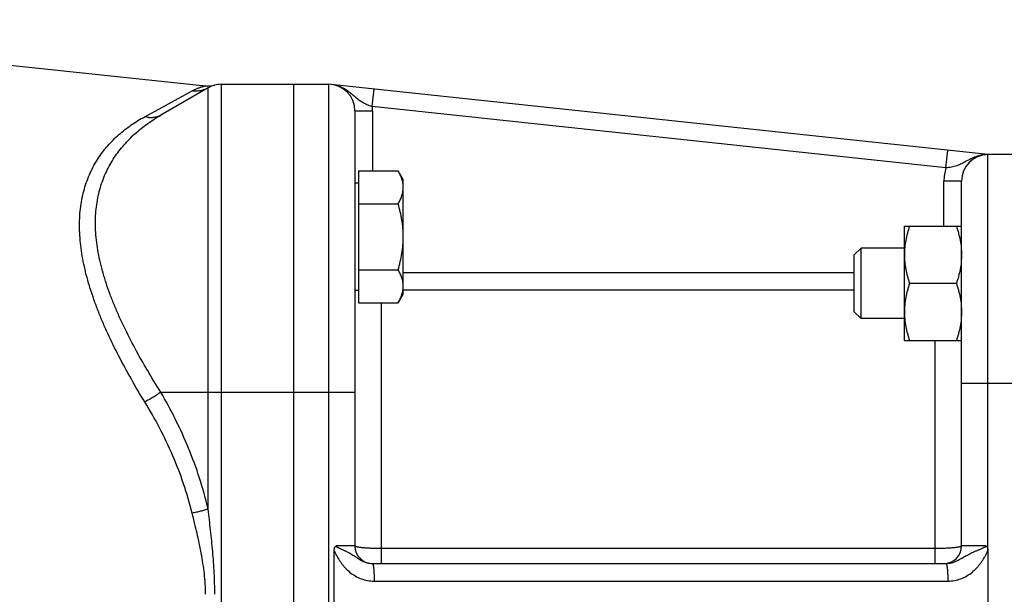
# Model space of a CAD drawing. Units: millimetres. Extents: x -1519 to 769, y -414 to 646.
# Drawn here: x 11 to 123, y 544 to 609 of the extents above; entities that cross this region are included whole.
import ezdxf

# ---------------------------------------------------------------- set-up
doc = ezdxf.new("R2010")
doc.units = ezdxf.units.MM
doc.header["$LTSCALE"] = 19.36
doc.layers.get('0').update_dxf_attribs({"linetype": 'CONTINUOUS'})
doc.layers.add('6_ALL_SURFS', color=7, linetype='CONTINUOUS')

msp = doc.modelspace()

# ---------------------------------------------------------------- linework, layer by layer
at = {"color": 7, "linetype": 'CONTINUOUS'}
for p, q in [((33.14, 601.54), (33.15, 601.54)), ((33.15, 601.54), (33.15, 601.54)), ((33.15, 601.54), (33.15, 601.54)), ((33.9, 601.63), (46.09, 601.63)), ((42.09, 601.63), (42.09, 485.63)), ((121.09, 593.63), (46.73, 601.56)), ((32.4, 601.23), (27, 598.11)), ((49.09, 598.63), (49.09, 549.13)), ((126.09, 593.63), (121.09, 593.63)), ((49.49, 591.8), (49.49, 576.78)), ((49.49, 591.8), (54.01, 591.8)), ((54.59, 590.79), (54.01, 591.8)), ((49.49, 590.39), (49.09, 590.39)), ((54.59, 577.79), (54.59, 590.79)), ((118.09, 549.13), (118.09, 590.63)), ((49.49, 588.04), (54.01, 588.04)), ((111.59, 585.49), (118.09, 585.49)), ((111.59, 572.49), (111.59, 585.49)), ((106.66, 582.99), (105.89, 582.22)), ((111.59, 582.99), (106.66, 582.99)), ((106.66, 574.99), (106.66, 582.99)), ((105.89, 575.75), (105.89, 582.22)), ((49.49, 580.54), (54.01, 580.54)), ((49.49, 578.19), (49.09, 578.19)), ((117.51, 578.99), (112.17, 578.99)), ((54.59, 577.79), (54.01, 576.78)), ((49.49, 576.78), (54.01, 576.78)), ((106.66, 574.99), (105.89, 575.75)), ((111.59, 574.99), (106.66, 574.99)), ((111.59, 572.49), (118.09, 572.49)), ((46.73, 538.65), (46.73, 548.62)), ((121.09, 548.62), (121.09, 538.65)), ((51.07, 547.13), (116.32, 547.13))]:
    msp.add_line(p, q, dxfattribs=at)
at = {"color": 9, "linetype": 'CONTINUOUS'}
for p, q in [((33.9, 485.63), (33.9, 601.63)), ((46.09, 601.63), (46.09, 485.63)), ((25.18, 597.94), (30.58, 600.88)), ((32.4, 553.33), (32.4, 601.23)), ((51.07, 599.09), (51.28, 601.08)), ((49.09, 598.63), (51.09, 598.63)), ((116.32, 592.13), (51.07, 599.09)), ((51.09, 598.63), (51.09, 591.8)), ((116.32, 592.13), (116.53, 594.12)), ((121.09, 548.62), (121.09, 593.63)), ((116.09, 585.49), (116.09, 590.63)), ((118.09, 590.63), (116.09, 590.63)), ((54.59, 580.22), (105.89, 580.22)), ((54.59, 578.24), (105.89, 578.24)), ((52.09, 576.78), (52.09, 547.13)), ((115.09, 547.13), (115.09, 572.49)), ((118.09, 567.63), (133.79, 567.63)), ((27, 566.63), (49.09, 566.63)), ((49.09, 549.13), (46.95, 549.13)), ((115.09, 548.83), (52.09, 548.83)), ((120.86, 549.13), (118.09, 549.13)), ((51.28, 545.13), (116.53, 545.13))]:
    msp.add_line(p, q, dxfattribs=at)
at = {"color": 7, "linetype": 'CONTINUOUS'}
for centre, radius, start, end in [((32.41, 604.44), 3, 264, 284.2709), ((33.9, 598.63), 3, 90, 120), ((46.09, 598.63), 3, 0, 90), ((121.09, 590.63), 3, 90, 180), ((51.09, 549.13), 2, 180, 269.399), ((116.09, 549.13), 2, 270, 360)]:
    msp.add_arc(centre, radius, start, end, dxfattribs=at)
at = {"color": 9, "linetype": 'CONTINUOUS'}
for centre, start, end in [((46.09, 598.63), 0, 5.2506), ((121.09, 590.63), 162.5724, 180)]:
    msp.add_arc(centre, 5, start, end, dxfattribs=at)
for points, knots in [([(30.58, 600.88), (30.67, 600.93), (30.85, 601.02), (31.08, 601.13), (31.25, 601.2), (31.38, 601.24), (31.5, 601.29), (31.61, 601.32), (31.71, 601.36), (31.8, 601.38), (31.87, 601.4), (31.93, 601.42), (31.96, 601.43), (31.99, 601.44), (32.02, 601.44), (32.04, 601.45), (32.06, 601.45), (32.07, 601.46), (32.08, 601.46), (32.09, 601.46), (32.09, 601.46), (32.09, 601.46), (32.09, 601.46), (32.1, 601.46), (32.1, 601.46)], [0, 0, 0, 0, 0.19136, 0.37198, 0.457453, 0.539138, 0.61652, 0.689006, 0.755912, 0.816471, 0.869849, 0.893573, 0.915172, 0.934536, 0.951565, 0.96616, 0.978231, 0.987707, 0.99145, 0.99452, 0.996913, 0.998626, 0.999656, 1, 1, 1, 1]), ([(51.07, 599.09), (50.97, 599.12), (50.76, 599.19), (50.46, 599.3), (50.17, 599.43), (49.9, 599.58), (49.65, 599.74), (49.42, 599.92), (49.19, 600.11), (48.97, 600.31), (48.75, 600.5), (48.51, 600.69), (48.27, 600.87), (48.02, 601.04), (47.8, 601.17), (47.61, 601.26), (47.47, 601.33), (47.36, 601.37), (47.26, 601.41), (47.19, 601.43), (47.12, 601.46), (47.06, 601.47), (47.02, 601.49), (46.99, 601.49), (46.98, 601.5), (46.96, 601.5), (46.96, 601.5), (46.95, 601.51), (46.95, 601.51)], [0, 0, 0, 0, 0.068132, 0.135114, 0.200268, 0.263504, 0.325254, 0.386219, 0.447065, 0.508242, 0.569962, 0.632264, 0.695089, 0.758322, 0.821804, 0.853573, 0.885294, 0.916876, 0.932561, 0.948115, 0.963444, 0.978323, 0.985418, 0.992019, 0.994973, 0.997502, 0.999316, 1, 1, 1, 1]), ([(32.4, 601.23), (32.26, 601.15), (31.98, 601.02), (31.52, 600.89), (31.05, 600.84), (30.74, 600.86), (30.58, 600.88)], [0, 0, 0, 0, 0.2489, 0.49827, 0.748529, 1, 1, 1, 1]), ([(27, 566.63), (26.48, 567.45), (25.48, 569.08), (24.08, 571.55), (23.02, 573.62), (22.25, 575.27), (21.72, 576.5), (21.24, 577.72), (20.81, 578.93), (20.44, 580.13), (20.13, 581.31), (19.88, 582.48), (19.71, 583.63), (19.6, 584.75), (19.56, 585.85), (19.6, 586.92), (19.7, 587.95), (19.88, 588.94), (20.12, 589.9), (20.43, 590.81), (20.8, 591.69), (21.23, 592.51), (21.71, 593.3), (22.24, 594.04), (23.01, 594.98), (24.06, 596.04), (25.47, 597.17), (26.48, 597.81), (27, 598.11)], [0, 0, 0, 0, 0.080648, 0.159779, 0.237037, 0.274839, 0.312015, 0.348508, 0.384261, 0.41922, 0.453339, 0.486577, 0.518911, 0.550331, 0.580849, 0.610495, 0.63932, 0.667393, 0.694795, 0.721613, 0.747941, 0.773867, 0.799476, 0.824842, 0.850032, 0.900078, 0.949991, 1, 1, 1, 1]), ([(27, 598.11), (26.93, 598.08), (26.8, 598.01), (26.58, 597.93), (26.36, 597.87), (26.05, 597.82), (25.65, 597.83), (25.34, 597.9), (25.18, 597.94)], [0, 0, 0, 0, 0.120917, 0.242283, 0.364529, 0.488048, 0.739874, 1, 1, 1, 1]), ([(25.18, 565.52), (24.66, 566.37), (23.65, 568.08), (22.24, 570.67), (21.17, 572.84), (20.4, 574.57), (19.88, 575.85), (19.4, 577.13), (18.98, 578.39), (18.61, 579.64), (18.31, 580.88), (18.06, 582.09), (17.84, 583.65), (17.74, 585.19), (17.78, 586.67), (17.89, 587.73), (18.06, 588.75), (18.3, 589.73), (18.6, 590.66), (18.97, 591.55), (19.39, 592.39), (19.87, 593.19), (20.39, 593.94), (20.97, 594.64), (21.58, 595.3), (22.45, 596.11), (23.64, 597.03), (24.66, 597.66), (25.18, 597.94)], [0, 0, 0, 0, 0.081629, 0.161761, 0.240014, 0.278303, 0.315955, 0.352909, 0.389102, 0.424479, 0.458984, 0.492574, 0.525217, 0.587579, 0.617349, 0.646215, 0.674237, 0.70149, 0.728062, 0.754045, 0.779538, 0.804634, 0.829422, 0.853984, 0.878393, 0.902712, 0.951266, 1, 1, 1, 1]), ([(120.86, 593.62), (120.86, 593.62), (120.85, 593.62), (120.85, 593.62), (120.83, 593.62), (120.81, 593.62), (120.79, 593.62), (120.74, 593.62), (120.68, 593.61), (120.61, 593.6), (120.53, 593.59), (120.43, 593.58), (120.31, 593.56), (120.16, 593.52), (119.96, 593.47), (119.72, 593.4), (119.44, 593.28), (119.16, 593.16), (118.89, 593.02), (118.63, 592.88), (118.37, 592.73), (118.11, 592.6), (117.85, 592.47), (117.57, 592.36), (117.27, 592.27), (116.97, 592.21), (116.65, 592.16), (116.43, 592.14), (116.32, 592.13)], [0, 0, 0, 0, 0.000684, 0.002498, 0.005028, 0.007982, 0.014583, 0.021678, 0.036558, 0.051886, 0.067441, 0.083125, 0.114707, 0.146428, 0.178198, 0.24168, 0.304913, 0.367738, 0.43004, 0.49176, 0.552936, 0.613782, 0.674748, 0.736498, 0.799733, 0.864887, 0.931869, 1, 1, 1, 1]), ([(27, 566.63), (26.86, 566.53), (26.58, 566.32), (26.13, 566.03), (25.67, 565.76), (25.35, 565.59), (25.18, 565.52)], [0, 0, 0, 0, 0.240921, 0.493007, 0.748625, 1, 1, 1, 1]), ([(32.4, 553.33), (32.12, 554.51), (31.46, 556.84), (30.22, 560.24), (28.73, 563.51), (27.6, 565.61), (27, 566.63)], [0, 0, 0, 0, 0.252963, 0.504059, 0.753093, 1, 1, 1, 1]), ([(30.58, 552.85), (30.3, 553.98), (29.65, 556.21), (28.39, 559.45), (26.91, 562.56), (25.78, 564.55), (25.18, 565.52)], [0, 0, 0, 0, 0.252833, 0.503865, 0.752934, 1, 1, 1, 1]), ([(32.4, 553.33), (32.26, 553.28), (31.97, 553.19), (31.52, 553.07), (31.05, 552.96), (30.74, 552.89), (30.58, 552.85)], [0, 0, 0, 0, 0.235555, 0.485027, 0.742037, 1, 1, 1, 1]), ([(33.15, 543.63), (33.15, 544.04), (33.14, 544.85), (33.09, 546.06), (33.01, 547.28), (32.92, 548.49), (32.8, 549.7), (32.63, 551.31), (32.49, 552.52), (32.4, 553.33)], [0, 0, 0, 0, 0.125084, 0.250162, 0.375227, 0.500269, 0.62528, 0.750247, 1, 1, 1, 1]), ([(32.1, 543.63), (32.1, 544.02), (32.07, 544.81), (31.97, 545.98), (31.81, 547.14), (31.61, 548.29), (31.38, 549.44), (31.13, 550.58), (30.86, 551.72), (30.68, 552.47), (30.58, 552.85)], [0, 0, 0, 0, 0.125315, 0.250608, 0.37585, 0.501007, 0.626043, 0.750917, 0.875584, 1, 1, 1, 1]), ([(52.09, 548.83), (51.9, 548.83), (51.51, 548.84), (51.04, 548.85), (50.68, 548.87), (50.43, 548.88), (50.19, 548.9), (49.98, 548.92), (49.78, 548.94), (49.61, 548.97), (49.45, 548.99), (49.34, 549.01), (49.27, 549.03), (49.22, 549.05), (49.18, 549.06), (49.15, 549.07), (49.13, 549.09), (49.11, 549.1), (49.1, 549.12), (49.09, 549.13), (49.09, 549.13)], [0, 0, 0, 0, 0.192269, 0.377205, 0.464706, 0.547774, 0.625624, 0.697525, 0.762806, 0.820871, 0.871203, 0.913385, 0.931323, 0.947127, 0.96079, 0.972328, 0.981795, 0.98932, 0.995185, 1, 1, 1, 1]), ([(118.09, 549.13), (118.09, 549.13), (118.09, 549.12), (118.08, 549.1), (118.06, 549.09), (118.03, 549.07), (118, 549.06), (117.96, 549.05), (117.92, 549.03), (117.84, 549.01), (117.73, 548.99), (117.58, 548.97), (117.4, 548.94), (117.21, 548.92), (116.99, 548.9), (116.75, 548.88), (116.5, 548.87), (116.14, 548.85), (115.67, 548.84), (115.29, 548.83), (115.09, 548.83)], [0, 0, 0, 0, 0.004815, 0.01068, 0.018205, 0.027672, 0.03921, 0.052873, 0.068677, 0.086615, 0.128797, 0.179129, 0.237194, 0.302475, 0.374376, 0.452226, 0.535294, 0.622795, 0.807731, 1, 1, 1, 1]), ([(116.32, 547.13), (116.43, 547.13), (116.65, 547.15), (116.97, 547.21), (117.28, 547.31), (117.57, 547.44), (117.84, 547.58), (118.11, 547.73), (118.37, 547.88), (118.63, 548.03), (118.89, 548.17), (119.16, 548.31), (119.39, 548.42), (119.58, 548.5), (119.72, 548.56), (119.87, 548.62), (120.01, 548.68), (120.16, 548.74), (120.31, 548.81), (120.46, 548.87), (120.59, 548.92), (120.67, 548.97), (120.72, 548.99), (120.75, 549.01), (120.79, 549.03), (120.82, 549.06), (120.83, 549.08), (120.85, 549.09), (120.86, 549.11), (120.86, 549.12), (120.86, 549.13)], [0, 0, 0, 0, 0.065376, 0.13035, 0.194654, 0.257992, 0.32014, 0.381061, 0.440972, 0.500311, 0.559625, 0.619445, 0.680179, 0.71097, 0.742065, 0.773466, 0.805162, 0.837137, 0.869363, 0.901806, 0.934426, 0.950789, 0.958982, 0.96718, 0.975383, 0.983589, 0.987695, 0.9918, 0.995903, 1, 1, 1, 1]), ([(46.73, 548.62), (46.75, 548.56), (46.8, 548.44), (46.91, 548.21), (47.06, 547.93), (47.26, 547.6), (47.47, 547.29), (47.69, 546.98), (48.02, 546.59), (48.48, 546.15), (49.1, 545.71), (49.79, 545.38), (50.52, 545.18), (51.03, 545.13), (51.28, 545.13)], [0, 0, 0, 0, 0.031346, 0.062689, 0.125359, 0.188016, 0.250656, 0.313278, 0.375879, 0.500923, 0.62584, 0.750639, 0.875346, 1, 1, 1, 1]), ([(116.53, 545.13), (116.79, 545.13), (117.29, 545.18), (118.03, 545.38), (118.71, 545.71), (119.34, 546.15), (119.8, 546.59), (120.12, 546.98), (120.35, 547.29), (120.56, 547.6), (120.76, 547.93), (120.91, 548.21), (121.02, 548.44), (121.07, 548.56), (121.09, 548.62)], [0, 0, 0, 0, 0.124654, 0.249361, 0.37416, 0.499078, 0.624122, 0.686723, 0.749344, 0.811984, 0.874641, 0.937312, 0.968654, 1, 1, 1, 1]), ([(51.08, 547.13), (51.08, 547.13), (51.1, 547.12), (51.11, 547.1), (51.12, 547.08), (51.13, 547.06), (51.14, 547.02), (51.16, 546.96), (51.18, 546.87), (51.19, 546.77), (51.21, 546.66), (51.23, 546.47), (51.25, 546.21), (51.27, 545.88), (51.28, 545.51), (51.28, 545.26), (51.28, 545.13)], [0, 0, 0, 0, 0.012242, 0.02077, 0.031199, 0.043629, 0.058102, 0.093198, 0.136384, 0.187369, 0.245745, 0.311009, 0.459824, 0.628457, 0.810747, 1, 1, 1, 1]), ([(116.32, 547.13), (116.33, 547.13), (116.33, 547.13), (116.34, 547.12), (116.35, 547.11), (116.36, 547.09), (116.37, 547.07), (116.38, 547.04), (116.39, 547.01), (116.41, 546.96), (116.42, 546.89), (116.44, 546.79), (116.46, 546.67), (116.47, 546.54), (116.49, 546.4), (116.5, 546.24), (116.51, 546.07), (116.52, 545.83), (116.53, 545.52), (116.53, 545.26), (116.53, 545.13)], [0, 0, 0, 0, 0.00525, 0.011465, 0.019252, 0.028918, 0.040606, 0.054383, 0.070275, 0.088279, 0.130538, 0.18089, 0.238926, 0.304135, 0.375924, 0.453627, 0.536516, 0.62381, 0.808263, 1, 1, 1, 1])]:
    msp.add_open_spline(points, degree=3, knots=knots, dxfattribs=at)
at = {"color": 7, "linetype": 'CONTINUOUS'}
for points, knots in [([(54.59, 589.92), (54.59, 590), (54.59, 590.16), (54.55, 590.48), (54.44, 590.88), (54.26, 591.34), (54.1, 591.65), (54.01, 591.8)], [0, 0, 0, 0, 0.119964, 0.240557, 0.485603, 0.738406, 1, 1, 1, 1]), ([(54.01, 588.04), (54.1, 588.19), (54.26, 588.49), (54.44, 588.96), (54.55, 589.36), (54.59, 589.68), (54.59, 589.84), (54.59, 589.92)], [0, 0, 0, 0, 0.261592, 0.514394, 0.759441, 0.880036, 1, 1, 1, 1]), ([(54.59, 584.29), (54.59, 584.61), (54.57, 585.24), (54.45, 586.19), (54.26, 587.12), (54.1, 587.74), (54.01, 588.04)], [0, 0, 0, 0, 0.249986, 0.499979, 0.749983, 1, 1, 1, 1]), ([(112.17, 585.49), (112.09, 585.22), (111.92, 584.69), (111.74, 583.88), (111.62, 583.06), (111.59, 582.51), (111.59, 582.24)], [0, 0, 0, 0, 0.251421, 0.501754, 0.751153, 1, 1, 1, 1]), ([(117.51, 585.49), (117.6, 585.22), (117.76, 584.69), (117.95, 583.88), (118.07, 583.06), (118.09, 582.51), (118.09, 582.24)], [0, 0, 0, 0, 0.251421, 0.501754, 0.751153, 1, 1, 1, 1]), ([(54.01, 580.54), (54.1, 580.84), (54.26, 581.46), (54.45, 582.39), (54.57, 583.34), (54.59, 583.97), (54.59, 584.29)], [0, 0, 0, 0, 0.250015, 0.500019, 0.750012, 1, 1, 1, 1]), ([(111.59, 582.24), (111.59, 581.96), (111.62, 581.41), (111.74, 580.59), (111.92, 579.78), (112.09, 579.25), (112.17, 578.99)], [0, 0, 0, 0, 0.248845, 0.498243, 0.748577, 1, 1, 1, 1]), ([(118.09, 582.24), (118.09, 581.96), (118.07, 581.41), (117.95, 580.59), (117.76, 579.78), (117.6, 579.25), (117.51, 578.99)], [0, 0, 0, 0, 0.248845, 0.498243, 0.748577, 1, 1, 1, 1]), ([(54.59, 578.66), (54.59, 578.74), (54.59, 578.9), (54.55, 579.22), (54.44, 579.62), (54.26, 580.09), (54.1, 580.39), (54.01, 580.54)], [0, 0, 0, 0, 0.119964, 0.240557, 0.485603, 0.738406, 1, 1, 1, 1]), ([(54.01, 576.78), (54.1, 576.93), (54.26, 577.24), (54.44, 577.7), (54.55, 578.1), (54.59, 578.42), (54.59, 578.58), (54.59, 578.66)], [0, 0, 0, 0, 0.261592, 0.514394, 0.759441, 0.880036, 1, 1, 1, 1]), ([(112.17, 578.99), (112.09, 578.72), (111.92, 578.19), (111.74, 577.38), (111.62, 576.56), (111.59, 576.01), (111.59, 575.74)], [0, 0, 0, 0, 0.251421, 0.501754, 0.751153, 1, 1, 1, 1]), ([(117.51, 578.99), (117.6, 578.72), (117.76, 578.19), (117.95, 577.38), (118.07, 576.56), (118.09, 576.01), (118.09, 575.74)], [0, 0, 0, 0, 0.251421, 0.501754, 0.751153, 1, 1, 1, 1]), ([(111.59, 575.74), (111.59, 575.46), (111.62, 574.91), (111.74, 574.09), (111.92, 573.28), (112.09, 572.75), (112.17, 572.49)], [0, 0, 0, 0, 0.248845, 0.498243, 0.748577, 1, 1, 1, 1]), ([(118.09, 575.74), (118.09, 575.46), (118.07, 574.91), (117.95, 574.09), (117.76, 573.28), (117.6, 572.75), (117.51, 572.49)], [0, 0, 0, 0, 0.248845, 0.498243, 0.748577, 1, 1, 1, 1]), ([(46.73, 548.62), (46.73, 548.67), (46.73, 548.77), (46.76, 548.89), (46.8, 548.98), (46.84, 549.04), (46.89, 549.09), (46.93, 549.12), (46.95, 549.13)], [0, 0, 0, 0, 0.252, 0.503351, 0.628744, 0.753496, 0.877319, 1, 1, 1, 1]), ([(46.95, 549.13), (46.95, 549.12), (46.95, 549.11), (46.96, 549.09), (46.97, 549.08), (46.99, 549.06), (47.02, 549.03), (47.05, 549.01), (47.09, 548.99), (47.13, 548.97), (47.21, 548.92), (47.33, 548.87), (47.47, 548.81), (47.61, 548.74), (47.75, 548.68), (47.88, 548.62), (48.02, 548.56), (48.14, 548.5), (48.31, 548.42), (48.51, 548.31), (48.75, 548.17), (48.97, 548.03), (49.2, 547.88), (49.42, 547.73), (49.66, 547.58), (49.9, 547.44), (50.17, 547.31), (50.46, 547.21), (50.76, 547.15), (50.97, 547.13), (51.07, 547.13)], [0, 0, 0, 0, 0.004422, 0.008829, 0.013213, 0.017577, 0.026255, 0.03489, 0.043488, 0.052055, 0.069099, 0.102842, 0.136116, 0.168901, 0.201181, 0.232945, 0.264195, 0.294944, 0.325218, 0.384505, 0.442522, 0.499916, 0.557443, 0.615842, 0.675703, 0.73735, 0.800826, 0.865951, 0.93244, 1, 1, 1, 1]), ([(120.86, 549.13), (120.88, 549.12), (120.92, 549.09), (120.97, 549.04), (121.02, 548.98), (121.05, 548.91), (121.07, 548.84), (121.09, 548.74), (121.09, 548.67), (121.09, 548.62)], [0, 0, 0, 0, 0.124814, 0.249731, 0.374717, 0.499754, 0.624828, 0.749924, 1, 1, 1, 1])]:
    msp.add_open_spline(points, degree=3, knots=knots, dxfattribs=at)
at = {"color": 9, "linetype": 'CONTINUOUS'}
msp.add_open_spline([(51.07, 547.13), (51.07, 547.13), (51.08, 547.13), (51.08, 547.13)], degree=3, dxfattribs=at)
at = {"layer": '6_ALL_SURFS', "color": 7, "linetype": 'CONTINUOUS'}
msp.add_line((-39.41, 608.98), (32.1, 601.46), dxfattribs=at)

doc.saveas('drawing.dxf')
